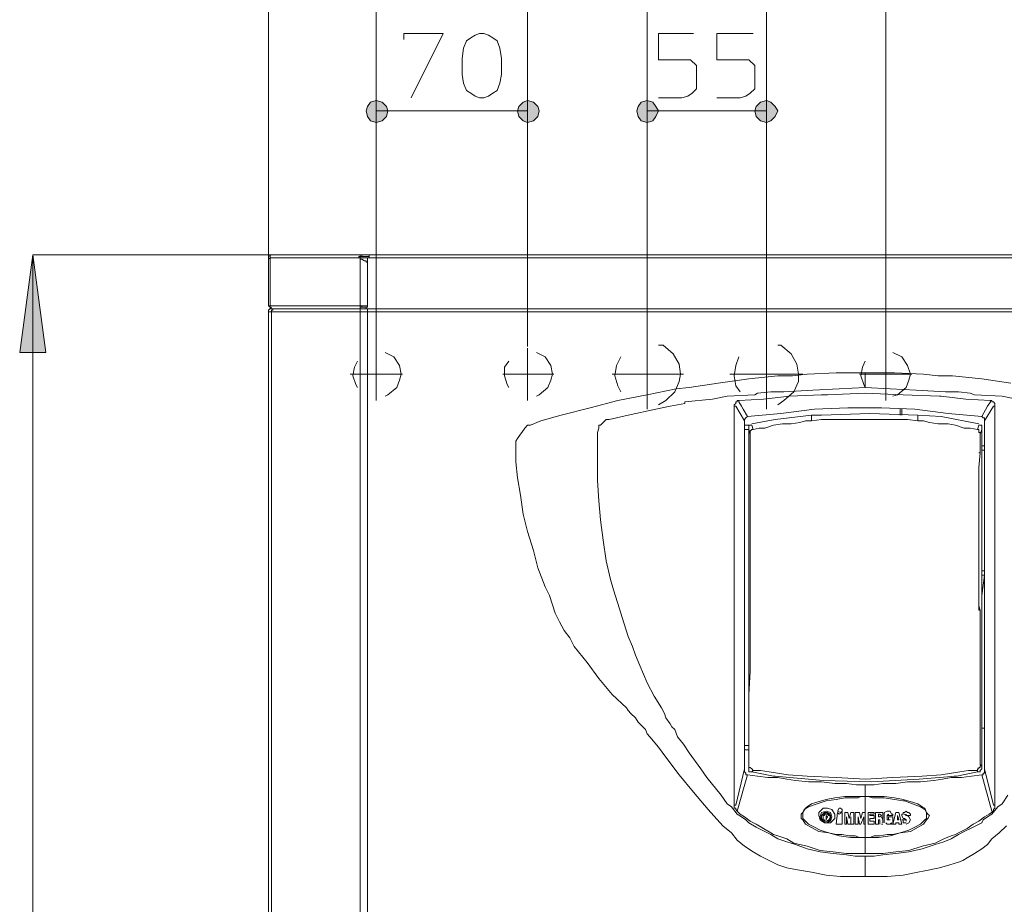
# Model space of a CAD drawing. Units: millimetres. Extents: x 21 to 181, y 23 to 271.
# Drawn here: x 99 to 124, y 236 to 258 of the extents above; entities that cross this region are included whole.
import ezdxf

# ---------------------------------------------------------------- set-up
doc = ezdxf.new("R2010")
doc.units = ezdxf.units.MM
doc.header["$MEASUREMENT"] = 0
doc.layers.add('Livello 1', color=7, linetype='Continuous')

msp = doc.modelspace()

# ---------------------------------------------------------------- hatches: boundary and pattern name
at = {"layer": 'Livello 1', "true_color": 0xffffff}
for points in [[(108.194, 256.141), (108.157, 256.253), (108.046, 256.365), (107.897, 256.402), (107.748, 256.365), (107.674, 256.253), (107.636, 256.141), (107.674, 255.993), (107.748, 255.881), (107.897, 255.844), (108.046, 255.881), (108.157, 255.993)], [(112.062, 256.141), (112.025, 256.253), (111.914, 256.365), (111.765, 256.402), (111.653, 256.365), (111.542, 256.253), (111.505, 256.141), (111.542, 255.993), (111.653, 255.881), (111.765, 255.844), (111.914, 255.881), (112.025, 255.993)], [(115.112, 256.141), (115.038, 256.253), (114.964, 256.365), (114.815, 256.402), (114.666, 256.365), (114.592, 256.253), (114.554, 256.141), (114.592, 255.993), (114.666, 255.881), (114.815, 255.844), (114.964, 255.881), (115.038, 255.993)], [(118.162, 256.141), (118.088, 256.253), (117.976, 256.365), (117.865, 256.402), (117.716, 256.365), (117.604, 256.253), (117.567, 256.141), (117.604, 255.993), (117.716, 255.881), (117.865, 255.844), (117.976, 255.881), (118.088, 255.993)], [(99.119, 252.46), (99.454, 249.967), (98.785, 249.967)]]:
    msp.add_hatch(color=7, dxfattribs=at).paths.add_polyline_path(points)

# ---------------------------------------------------------------- linework, layer by layer
at = {"layer": 'Livello 1', "color": 7, "lineweight": 15, "true_color": 0xffffff}
for points in [[(107.897, 263.431), (107.897, 250.079)], [(120.914, 263.58), (120.914, 250.079)], [(105.145, 252.348), (105.145, 260.01)], [(107.897, 260.01), (107.897, 250.116)], [(111.765, 250.116), (111.765, 260.01)], [(114.815, 260.01), (114.815, 250.34)], [(117.865, 250.34), (117.865, 260.01)], [(120.914, 250.079), (120.914, 260.084)], [(120.914, 260.01), (120.914, 250.116)], [(108.604, 257.964), (108.604, 258.113), (109.608, 258.113), (108.79, 256.476)], [(111.095, 257.071), (111.058, 256.848), (110.984, 256.662), (110.872, 256.588), (110.761, 256.514), (110.649, 256.476), (110.538, 256.476), (110.426, 256.514), (110.314, 256.588), (110.203, 256.662), (110.128, 256.848), (110.091, 257.071), (110.091, 257.481), (110.128, 257.741), (110.203, 257.927), (110.314, 258.001), (110.426, 258.076), (110.538, 258.113), (110.649, 258.113), (110.761, 258.076), (110.872, 258.001), (110.984, 257.927), (111.058, 257.741), (111.095, 257.481), (111.095, 257.071)], [(116.005, 258.113), (115.112, 258.113), (115.112, 257.443), (115.93, 257.443), (116.079, 257.295), (116.079, 256.7), (115.967, 256.588), (115.856, 256.514), (115.707, 256.476), (115.112, 256.476)], [(117.529, 258.113), (116.6, 258.113), (116.6, 257.443), (117.418, 257.443), (117.567, 257.295), (117.567, 256.7), (117.455, 256.588), (117.344, 256.514), (117.195, 256.476), (116.6, 256.476)], [(114.815, 250.34), (114.815, 257.852)], [(108.194, 256.141), (108.157, 256.253), (108.046, 256.365), (107.897, 256.402), (107.748, 256.365), (107.674, 256.253), (107.636, 256.141), (107.674, 255.993), (107.748, 255.881), (107.897, 255.844), (108.046, 255.881), (108.157, 255.993), (108.194, 256.141)], [(112.062, 256.141), (112.025, 256.253), (111.914, 256.365), (111.765, 256.402), (111.653, 256.365), (111.542, 256.253), (111.505, 256.141), (111.542, 255.993), (111.653, 255.881), (111.765, 255.844), (111.914, 255.881), (112.025, 255.993), (112.062, 256.141)], [(115.112, 256.141), (115.038, 256.253), (114.964, 256.365), (114.815, 256.402), (114.666, 256.365), (114.592, 256.253), (114.554, 256.141), (114.592, 255.993), (114.666, 255.881), (114.815, 255.844), (114.964, 255.881), (115.038, 255.993), (115.112, 256.141)], [(118.162, 256.141), (118.088, 256.253), (117.976, 256.365), (117.865, 256.402), (117.716, 256.365), (117.604, 256.253), (117.567, 256.141), (117.604, 255.993), (117.716, 255.881), (117.865, 255.844), (117.976, 255.881), (118.088, 255.993), (118.162, 256.141)], [(107.897, 256.141), (111.765, 256.141)], [(107.897, 250.116), (107.897, 256.141)], [(111.765, 256.141), (111.765, 250.116)], [(114.815, 256.141), (117.865, 256.141)], [(114.815, 250.34), (114.815, 256.141)], [(117.865, 256.141), (117.865, 250.34)], [(99.119, 252.46), (99.454, 249.967), (98.785, 249.967), (99.119, 252.46)], [(99.119, 252.46), (99.119, 205.448)], [(105.182, 252.46), (99.119, 252.46)], [(105.219, 252.46), (105.145, 252.422), (105.145, 252.385)], [(105.145, 252.348), (105.145, 252.385)], [(105.145, 252.348), (105.145, 252.348), (105.182, 252.385)], [(105.182, 252.385), (105.182, 252.46)], [(105.219, 252.46), (105.182, 252.46)], [(105.182, 252.385), (107.45, 252.385)], [(105.182, 252.385), (105.182, 251.158)], [(105.182, 252.385), (105.182, 252.385)], [(105.182, 252.385), (105.182, 252.385)], [(107.525, 252.46), (105.219, 252.46)], [(105.219, 252.46), (105.219, 252.46)], [(105.219, 252.46), (105.219, 252.46)], [(105.219, 252.46), (105.219, 252.46)], [(107.488, 252.46), (107.488, 252.422), (107.45, 252.422), (107.45, 252.385)], [(107.488, 252.385), (107.45, 252.385)], [(107.45, 252.385), (107.488, 252.385)], [(107.525, 252.46), (107.488, 252.46)], [(107.488, 252.46), (107.488, 252.385)], [(107.525, 252.422), (107.488, 252.422), (107.488, 252.385)], [(107.488, 252.385), (107.488, 252.385)], [(107.488, 252.385), (107.488, 252.385)], [(107.488, 252.385), (107.674, 252.385)], [(107.488, 252.385), (107.488, 252.385)], [(107.488, 252.385), (107.488, 252.385)], [(107.488, 252.385), (107.488, 252.385)], [(107.488, 252.385), (107.488, 252.385)], [(107.525, 252.348), (107.488, 252.348), (107.488, 252.385)], [(107.488, 252.385), (107.488, 252.348), (107.525, 252.348)], [(107.488, 252.385), (107.488, 252.385)], [(107.488, 252.385), (107.488, 252.385)], [(107.488, 252.385), (107.488, 251.939), (107.488, 252.125), (107.488, 251.158)], [(107.525, 252.422), (107.525, 252.46)], [(107.525, 252.46), (107.711, 252.46)], [(107.525, 252.46), (107.525, 252.46)], [(107.525, 252.422), (107.711, 252.422)], [(107.525, 252.422), (107.525, 252.422)], [(107.674, 252.385), (107.711, 252.385)], [(107.674, 252.385), (107.674, 252.274)], [(133.002, 252.46), (107.711, 252.46)], [(107.711, 252.422), (107.711, 252.46)], [(107.711, 252.422), (107.711, 252.385)], [(107.711, 252.385), (133.002, 252.385)], [(105.145, 252.348), (105.145, 251.158)], [(107.525, 252.348), (107.599, 252.311), (107.636, 252.311), (107.636, 252.274), (107.674, 252.274)], [(107.674, 252.274), (107.674, 251.864), (107.674, 252.05), (107.674, 251.158)], [(105.145, 251.158), (105.182, 251.158)], [(105.145, 251.158), (105.145, 251.158)], [(105.145, 251.158), (105.182, 251.121), (105.219, 251.083)], [(105.219, 251.121), (105.145, 251.046), (105.145, 251.009)], [(105.182, 251.158), (105.182, 251.158)], [(105.182, 251.158), (105.182, 251.158)], [(105.182, 251.158), (107.116, 251.158)], [(105.219, 251.083), (105.182, 251.083), (105.182, 251.158)], [(107.116, 251.158), (107.488, 251.158)], [(107.525, 251.158), (107.488, 251.158)], [(107.488, 251.158), (107.488, 251.121)], [(107.525, 251.121), (107.488, 251.121)], [(107.488, 251.121), (107.488, 251.083), (107.525, 251.083)], [(107.674, 251.158), (107.636, 251.158), (107.525, 251.158)], [(107.525, 251.121), (107.525, 251.158)], [(107.525, 251.083), (107.636, 251.083), (107.636, 251.121)], [(107.525, 251.121), (107.636, 251.121)], [(107.636, 251.121), (107.674, 251.121), (107.674, 251.158)], [(105.145, 250.897), (105.145, 251.009)], [(105.145, 251.009), (105.219, 251.009)], [(105.145, 250.897), (105.145, 206.229)], [(105.293, 251.083), (105.219, 251.083)], [(105.219, 251.083), (105.219, 251.083)], [(105.293, 251.083), (105.219, 251.083)], [(105.219, 251.083), (105.219, 251.083)], [(105.219, 251.009), (105.219, 251.046), (105.256, 251.046), (105.256, 251.083), (105.293, 251.083)], [(107.488, 251.009), (105.219, 251.009)], [(105.219, 206.229), (105.219, 251.009)], [(105.293, 251.083), (105.368, 251.083)], [(105.293, 251.083), (105.293, 251.083)], [(105.368, 251.083), (105.293, 251.083)], [(105.293, 251.083), (105.293, 251.083)], [(105.368, 251.083), (105.405, 251.083)], [(105.368, 251.083), (105.405, 251.083)], [(105.405, 251.083), (105.479, 251.083)], [(105.405, 251.083), (105.479, 251.083)], [(105.591, 251.083), (105.479, 251.083)], [(105.591, 251.083), (105.479, 251.083)], [(105.814, 251.083), (105.591, 251.083)], [(105.814, 251.083), (105.591, 251.083)], [(105.814, 251.083), (106.298, 251.083)], [(105.814, 251.083), (106.298, 251.083)], [(106.298, 251.083), (106.335, 251.083)], [(106.298, 251.083), (106.335, 251.083)], [(107.153, 251.083), (106.335, 251.083)], [(107.153, 251.083), (106.335, 251.083)], [(107.488, 251.083), (107.153, 251.083)], [(107.488, 251.083), (107.153, 251.083)], [(107.525, 251.083), (107.45, 251.083)], [(107.45, 251.083), (107.488, 251.083)], [(107.525, 251.083), (107.488, 251.083)], [(107.488, 251.009), (107.488, 251.083), (107.525, 251.083)], [(107.674, 251.009), (107.488, 251.009)], [(107.488, 251.009), (107.488, 206.229)], [(107.636, 251.083), (107.525, 251.083)], [(107.525, 251.083), (107.525, 251.083)], [(107.599, 251.083), (107.525, 251.083)], [(107.636, 251.083), (107.599, 251.083)], [(107.674, 251.083), (107.636, 251.083)], [(107.636, 251.083), (107.674, 251.083)], [(107.636, 251.083), (107.636, 251.083)], [(107.674, 251.083), (107.711, 251.083)], [(107.674, 251.083), (107.711, 251.083)], [(107.674, 251.009), (107.674, 251.083)], [(107.674, 251.009), (133.039, 251.009)], [(107.674, 206.229), (107.674, 251.009)], [(107.823, 251.083), (107.711, 251.083)], [(107.711, 251.083), (107.711, 251.083)], [(107.711, 251.083), (107.711, 251.083)], [(107.711, 251.083), (107.711, 251.083)], [(107.711, 251.083), (107.711, 251.083)], [(107.823, 251.083), (107.711, 251.083)], [(107.711, 251.083), (107.711, 251.083)], [(107.711, 251.083), (107.711, 251.083)], [(107.711, 251.083), (107.711, 251.083)], [(107.711, 251.083), (107.711, 251.083)], [(108.009, 251.083), (107.823, 251.083)], [(108.009, 251.083), (107.823, 251.083)], [(108.231, 251.083), (108.009, 251.083)], [(108.231, 251.083), (108.009, 251.083)], [(133.857, 251.083), (108.231, 251.083)], [(133.857, 251.083), (108.231, 251.083)], [(105.145, 206.229), (105.145, 250.154)], [(114.815, 248.517), (114.815, 250.34)], [(115.224, 250.154), (115.112, 250.154)], [(115.484, 249.93), (115.224, 250.154)], [(117.865, 248.517), (117.865, 250.34)], [(118.236, 250.154), (118.162, 250.154)], [(118.497, 249.93), (118.236, 250.154)], [(107.897, 248.74), (107.897, 250.079)], [(108.343, 249.856), (108.12, 249.967)], [(108.492, 249.633), (108.343, 249.856)], [(111.765, 248.74), (111.765, 250.079)], [(112.211, 249.856), (111.988, 249.967)], [(112.36, 249.633), (112.211, 249.856)], [(114.145, 249.856), (114.034, 249.633)], [(115.633, 249.67), (115.484, 249.93)], [(117.158, 249.856), (117.084, 249.633)], [(118.646, 249.67), (118.497, 249.93)], [(120.914, 248.74), (120.914, 250.079)], [(121.324, 249.856), (121.1, 249.967)], [(121.472, 249.633), (121.324, 249.856)], [(107.339, 249.596), (107.302, 249.373)], [(107.413, 249.745), (107.339, 249.596)], [(108.529, 249.41), (108.492, 249.633)], [(111.281, 249.745), (111.17, 249.596)], [(111.17, 249.596), (111.17, 249.373)], [(112.397, 249.41), (112.36, 249.633)], [(114.034, 249.633), (113.996, 249.373)], [(115.67, 249.41), (115.633, 249.67)], [(117.084, 249.633), (117.046, 249.373)], [(118.683, 249.41), (118.646, 249.67)], [(120.319, 249.596), (120.282, 249.373)], [(120.394, 249.745), (120.319, 249.596)], [(121.546, 249.41), (121.472, 249.633)], [(107.228, 249.41), (108.566, 249.41)], [(107.302, 249.373), (107.376, 249.149)], [(108.492, 249.261), (108.529, 249.41)], [(111.133, 249.41), (112.434, 249.41)], [(111.17, 249.373), (111.244, 249.149)], [(112.36, 249.261), (112.397, 249.41)], [(113.922, 249.41), (115.745, 249.41)], [(113.996, 249.373), (114.071, 249.112)], [(115.633, 249.224), (115.67, 249.41)], [(116.935, 249.41), (118.794, 249.41)], [(117.046, 249.373), (117.084, 249.112)], [(118.162, 249.373), (117.418, 249.298)], [(118.534, 249.373), (118.162, 249.373)], [(118.906, 249.41), (118.534, 249.373)], [(118.683, 249.224), (118.683, 249.41)], [(119.65, 249.447), (118.906, 249.41)], [(119.65, 249.447), (120.022, 249.447)], [(120.394, 249.447), (120.022, 249.447)], [(120.245, 249.41), (121.584, 249.41)], [(120.282, 249.373), (120.356, 249.149)], [(120.766, 249.447), (120.394, 249.447)], [(120.394, 249.447), (120.394, 249.075)], [(120.766, 249.447), (121.138, 249.447)], [(121.138, 249.447), (121.881, 249.41)], [(121.509, 249.261), (121.546, 249.41)], [(121.881, 249.41), (122.253, 249.373)], [(122.253, 249.373), (122.625, 249.373)], [(122.625, 249.373), (123.369, 249.298)], [(107.376, 249.149), (107.413, 249.075)], [(108.418, 249.075), (108.492, 249.261)], [(111.244, 249.149), (111.281, 249.075)], [(112.285, 249.075), (112.36, 249.261)], [(114.071, 249.112), (114.145, 248.964)], [(115.522, 248.964), (115.633, 249.224)], [(116.637, 249.187), (115.893, 249.075)], [(117.418, 249.298), (116.637, 249.187)], [(117.084, 249.112), (117.195, 248.964)], [(118.571, 248.964), (118.683, 249.224)], [(120.356, 249.149), (120.394, 249.075)], [(121.435, 249.075), (121.509, 249.261)], [(123.369, 249.298), (124.113, 249.187)], [(108.12, 248.852), (108.194, 248.889)], [(108.194, 248.889), (108.418, 249.075)], [(111.988, 248.852), (112.062, 248.889)], [(112.062, 248.889), (112.285, 249.075)], [(114.815, 248.889), (114.071, 248.74)], [(115.558, 249.038), (114.815, 248.889)], [(115.298, 248.74), (115.522, 248.964)], [(115.893, 249.075), (115.558, 249.038)], [(116.488, 248.778), (116.86, 248.852)], [(116.86, 248.852), (117.567, 248.889)], [(117.567, 248.889), (117.641, 248.926)], [(117.641, 248.926), (117.976, 248.964)], [(118.459, 248.852), (117.79, 248.778)], [(117.976, 248.964), (118.311, 248.964)], [(118.311, 248.964), (119.055, 249.001)], [(118.311, 248.74), (118.571, 248.964)], [(119.278, 248.889), (118.459, 248.852)], [(119.055, 249.001), (119.724, 249.038)], [(119.427, 248.889), (119.278, 248.889)], [(120.394, 248.926), (119.427, 248.889)], [(119.724, 249.038), (120.394, 249.075)], [(120.394, 249.075), (120.394, 249.075)], [(121.026, 249.038), (120.394, 249.075)], [(121.36, 248.889), (120.394, 248.926)], [(121.696, 249.001), (121.026, 249.038)], [(121.1, 248.852), (121.212, 248.889)], [(121.212, 248.889), (121.435, 249.075)], [(122.29, 248.852), (121.36, 248.889)], [(122.439, 248.964), (121.696, 249.001)], [(122.328, 248.852), (122.29, 248.852)], [(122.96, 248.778), (122.328, 248.852)], [(122.774, 248.964), (122.439, 248.964)], [(122.439, 248.964), (122.439, 248.964)], [(123.071, 248.926), (122.774, 248.964)], [(123.183, 248.889), (123.071, 248.926)], [(123.89, 248.852), (123.183, 248.889)], [(124.262, 248.778), (123.89, 248.852)], [(114.071, 248.74), (113.364, 248.554)], [(115.038, 248.517), (115.41, 248.592)], [(115.112, 248.629), (115.298, 248.74)], [(115.41, 248.592), (115.782, 248.666)], [(115.782, 248.703), (116.488, 248.778)], [(115.782, 248.666), (115.782, 248.703)], [(117.046, 248.629), (117.084, 248.666)], [(117.046, 248.592), (117.046, 248.629)], [(117.046, 248.629), (117.046, 248.629)], [(117.046, 248.592), (117.046, 247.922)], [(117.046, 248.592), (117.046, 248.592)], [(117.084, 248.592), (117.046, 248.592)], [(117.084, 248.666), (117.084, 248.703)], [(117.084, 248.703), (117.084, 248.703)], [(117.084, 248.703), (117.121, 248.703)], [(117.307, 248.219), (117.084, 248.592)], [(117.121, 248.703), (117.121, 248.74)], [(117.121, 248.74), (117.158, 248.74)], [(117.79, 248.778), (117.158, 248.74)], [(117.158, 248.74), (117.158, 248.74)], [(117.158, 248.703), (117.158, 248.74)], [(117.158, 248.74), (117.158, 248.74)], [(117.158, 248.74), (117.158, 248.74)], [(117.232, 248.592), (117.158, 248.703)], [(117.158, 248.703), (117.158, 248.703)], [(117.158, 248.703), (117.158, 248.703)], [(117.158, 248.703), (117.158, 248.703)], [(117.269, 248.517), (117.232, 248.592)], [(118.162, 248.629), (118.311, 248.74)], [(122.96, 248.778), (123.592, 248.74)], [(123.518, 248.592), (123.369, 248.331)], [(123.443, 248.219), (123.666, 248.592)], [(123.518, 248.592), (123.592, 248.703)], [(123.629, 248.74), (123.592, 248.74)], [(123.592, 248.74), (123.592, 248.74)], [(123.592, 248.74), (123.592, 248.74)], [(123.592, 248.74), (123.592, 248.74)], [(123.592, 248.74), (123.592, 248.74)], [(123.592, 248.74), (123.592, 248.703)], [(123.592, 248.703), (123.592, 248.703)], [(123.592, 248.703), (123.592, 248.703)], [(123.629, 248.74), (123.629, 248.703)], [(123.629, 248.703), (123.666, 248.703)], [(123.666, 248.703), (123.666, 248.703)], [(123.666, 248.703), (123.703, 248.666)], [(123.666, 248.592), (123.703, 248.592)], [(123.703, 248.666), (123.703, 248.629)], [(123.703, 248.629), (123.703, 248.629)], [(123.703, 248.629), (123.703, 248.592)], [(123.703, 248.592), (123.703, 247.922)], [(123.703, 248.592), (123.703, 248.592)], [(112.621, 248.368), (112.1, 248.219)], [(113.364, 248.554), (112.621, 248.368)], [(113.848, 248.257), (114.331, 248.368)], [(114.331, 248.368), (115.038, 248.517)], [(115.038, 248.517), (115.038, 248.517)], [(117.269, 248.517), (117.381, 248.331)], [(118.236, 248.406), (117.381, 248.331)], [(119.017, 248.368), (118.088, 248.257), (117.493, 248.145)], [(119.091, 248.517), (118.236, 248.406)], [(121.732, 248.368), (120.505, 248.406), (119.278, 248.368), (119.017, 248.368)], [(119.017, 248.219), (119.017, 248.368)], [(119.947, 248.554), (119.091, 248.517)], [(120.803, 248.554), (119.947, 248.554)], [(121.658, 248.517), (120.803, 248.554)], [(121.286, 248.517), (121.286, 248.368)], [(121.324, 248.368), (121.324, 248.517)], [(122.513, 248.406), (121.658, 248.517)], [(121.732, 248.219), (121.732, 248.368)], [(123.294, 248.145), (122.328, 248.331), (121.732, 248.368)], [(122.513, 248.406), (123.369, 248.331)], [(111.765, 248.108), (111.691, 248.034)], [(111.84, 248.108), (111.765, 248.108)], [(112.1, 248.219), (111.84, 248.108)], [(113.587, 248.034), (113.587, 248.108)], [(113.587, 248.108), (113.624, 248.108)], [(113.624, 248.108), (113.699, 248.182)], [(113.699, 248.182), (113.773, 248.257)], [(113.773, 248.257), (113.848, 248.257)], [(117.307, 248.257), (117.344, 248.294)], [(117.307, 248.219), (117.307, 248.257)], [(117.307, 248.257), (117.307, 248.257)], [(117.307, 248.257), (117.307, 248.257)], [(117.307, 248.219), (117.307, 248.219)], [(117.307, 248.219), (117.307, 248.219)], [(117.307, 239.331), (117.307, 248.219)], [(117.307, 248.108), (117.455, 248.108)], [(117.344, 248.294), (117.381, 248.331)], [(117.344, 248.294), (117.344, 248.294)], [(117.344, 248.294), (117.344, 248.294)], [(117.344, 248.294), (117.344, 248.294)], [(117.418, 248.071), (117.418, 248.108)], [(117.418, 248.108), (117.418, 248.108)], [(117.418, 248.108), (117.455, 248.108)], [(117.455, 248.108), (117.493, 248.108)], [(117.493, 248.108), (117.529, 247.996)], [(118.051, 248.108), (117.827, 248.034)], [(118.274, 248.145), (118.051, 248.108)], [(118.497, 248.145), (118.274, 248.145)], [(118.72, 248.182), (118.497, 248.145)], [(118.72, 248.182), (118.869, 248.219)], [(119.017, 248.219), (118.869, 248.219)], [(119.017, 248.219), (119.278, 248.257)], [(119.278, 248.257), (119.575, 248.257)], [(119.575, 248.257), (119.984, 248.257)], [(119.984, 248.257), (120.394, 248.257)], [(120.394, 248.257), (120.766, 248.257)], [(120.766, 248.257), (121.212, 248.257)], [(121.212, 248.257), (121.472, 248.257)], [(121.472, 248.257), (121.732, 248.219)], [(121.881, 248.219), (121.732, 248.219)], [(122.03, 248.182), (121.881, 248.219)], [(122.253, 248.145), (122.03, 248.182)], [(122.513, 248.145), (122.253, 248.145)], [(122.7, 248.108), (122.513, 248.145)], [(122.922, 248.034), (122.7, 248.108)], [(123.258, 247.996), (123.294, 248.108)], [(123.294, 248.108), (123.294, 248.108)], [(123.294, 248.108), (123.332, 248.108)], [(123.332, 248.108), (123.369, 248.108)], [(123.406, 248.294), (123.369, 248.331)], [(123.369, 248.108), (123.369, 248.071)], [(123.406, 248.294), (123.406, 248.294)], [(123.406, 248.294), (123.443, 248.294)], [(123.443, 248.294), (123.443, 248.257)], [(123.443, 248.257), (123.443, 248.257)], [(123.443, 248.257), (123.443, 248.257)], [(123.443, 248.257), (123.443, 248.219)], [(123.443, 248.219), (123.443, 248.219)], [(123.443, 248.219), (123.443, 248.219)], [(123.443, 248.219), (123.443, 239.331)], [(111.579, 247.885), (111.505, 247.773)], [(111.616, 247.922), (111.579, 247.885)], [(111.691, 248.034), (111.616, 247.922)], [(113.587, 248.034), (113.55, 247.922)], [(113.55, 247.885), (113.55, 247.922)], [(113.55, 247.699), (113.55, 247.885)], [(117.046, 247.922), (117.046, 247.178)], [(117.307, 247.996), (117.418, 247.996)], [(117.418, 248.034), (117.418, 248.071)], [(117.418, 247.996), (117.418, 248.034)], [(117.418, 247.996), (117.455, 247.885)], [(117.418, 239.368), (117.418, 247.996)], [(117.493, 247.996), (117.455, 247.959)], [(117.455, 247.959), (117.455, 247.959)], [(117.455, 247.959), (117.455, 247.922)], [(117.455, 247.922), (117.455, 247.922)], [(117.455, 247.922), (117.455, 247.885)], [(117.455, 247.513), (117.455, 247.885)], [(117.493, 247.996), (117.529, 247.996)], [(117.679, 248.034), (117.529, 247.996)], [(117.827, 248.034), (117.679, 248.034)], [(123.071, 248.034), (122.922, 248.034)], [(123.258, 247.996), (123.071, 248.034)], [(123.294, 247.996), (123.258, 247.996)], [(123.294, 247.959), (123.294, 247.996)], [(123.294, 247.922), (123.294, 247.959)], [(123.294, 247.959), (123.294, 247.959)], [(123.332, 247.922), (123.294, 247.922)], [(123.369, 247.996), (123.332, 247.885)], [(123.332, 247.922), (123.332, 247.885)], [(123.332, 247.885), (123.332, 247.513)], [(123.369, 248.071), (123.369, 248.034)], [(123.369, 248.034), (123.369, 247.996)], [(123.369, 247.996), (123.369, 239.368)], [(123.703, 247.922), (123.703, 247.178)], [(111.505, 247.773), (111.467, 247.699)], [(111.467, 247.699), (111.467, 247.55)], [(113.55, 247.662), (113.55, 247.699)], [(113.55, 247.55), (113.55, 247.662)], [(123.443, 247.587), (123.369, 247.587)], [(111.467, 247.55), (111.467, 247.439)], [(111.467, 247.439), (111.467, 247.364)], [(111.467, 247.364), (111.467, 247.178)], [(113.55, 247.401), (113.55, 247.55)], [(113.55, 247.253), (113.55, 247.401)], [(117.455, 247.513), (117.455, 247.476)], [(117.455, 247.476), (117.455, 247.401)], [(117.455, 247.401), (117.455, 247.401)], [(117.455, 247.401), (117.455, 247.401)], [(117.455, 247.401), (117.455, 247.401)], [(117.455, 246.695), (117.455, 247.401)], [(123.332, 247.401), (123.294, 247.401)], [(123.332, 247.401), (123.294, 247.029), (123.294, 246.695)], [(123.332, 247.476), (123.332, 247.513)], [(123.332, 247.401), (123.332, 247.476)], [(123.332, 247.401), (123.332, 247.401)], [(123.332, 247.401), (123.332, 247.401)], [(123.369, 247.476), (123.443, 247.476)], [(111.505, 246.769), (111.467, 247.178)], [(113.55, 247.253), (113.55, 247.178)], [(113.55, 246.695), (113.55, 247.178)], [(117.046, 240.893), (117.046, 247.178)], [(123.703, 240.893), (123.703, 247.178)], [(111.505, 246.769), (111.579, 246.323)], [(113.587, 246.174), (113.55, 246.695)], [(117.455, 246.695), (117.455, 243.496)], [(123.294, 246.695), (123.294, 243.496)], [(111.579, 246.323), (111.653, 245.839)], [(113.624, 245.691), (113.587, 246.174)], [(111.653, 245.839), (111.765, 245.393)], [(113.699, 245.17), (113.624, 245.691)], [(111.765, 245.393), (111.914, 244.909)], [(113.773, 244.649), (113.699, 245.17)], [(111.914, 244.909), (112.025, 244.463)], [(113.885, 244.166), (113.773, 244.649)], [(112.025, 244.463), (112.211, 243.98)], [(123.369, 244.389), (123.443, 244.389)], [(113.959, 243.905), (113.885, 244.166)], [(123.369, 243.757), (123.443, 244.277)], [(123.443, 244.277), (123.369, 244.277)], [(112.211, 243.98), (112.323, 243.757)], [(114.108, 243.422), (113.959, 243.905)], [(112.323, 243.757), (112.472, 243.31)], [(112.472, 243.31), (112.583, 243.087)], [(114.183, 243.199), (114.108, 243.422)], [(117.455, 243.385), (117.455, 243.496)], [(117.455, 243.496), (117.455, 243.496)], [(117.455, 243.385), (117.455, 243.236)], [(117.455, 243.385), (117.455, 243.385)], [(117.455, 243.385), (117.455, 243.385)], [(117.455, 243.385), (117.455, 243.385)], [(117.455, 243.385), (117.455, 243.385)], [(117.455, 243.385), (117.455, 243.385)], [(117.455, 243.385), (117.455, 243.385)], [(117.455, 243.385), (117.455, 243.385)], [(117.455, 243.385), (117.455, 243.385)], [(117.455, 243.385), (117.455, 243.385)], [(117.455, 243.385), (117.455, 243.385)], [(117.455, 243.385), (117.455, 243.385)], [(117.455, 243.385), (117.455, 243.385)], [(117.455, 243.385), (117.455, 243.385)], [(123.294, 243.385), (123.294, 243.496)], [(123.294, 243.496), (123.332, 243.385)], [(123.294, 243.496), (123.294, 243.496)], [(123.294, 243.496), (123.294, 243.496)], [(123.294, 243.385), (123.294, 243.385)], [(123.294, 243.385), (123.332, 243.385)], [(123.294, 243.385), (123.294, 243.385)], [(123.332, 243.385), (123.332, 243.236)], [(123.332, 243.385), (123.332, 243.385)], [(123.332, 243.385), (123.332, 243.385)], [(123.332, 243.385), (123.332, 243.385)], [(123.332, 243.385), (123.332, 243.385)], [(123.332, 243.385), (123.332, 243.385)], [(123.332, 243.385), (123.332, 243.385)], [(123.332, 243.385), (123.332, 243.385)], [(123.332, 243.385), (123.332, 243.385)], [(123.332, 243.385), (123.332, 243.385)], [(123.332, 243.385), (123.332, 243.385)], [(123.332, 243.385), (123.332, 243.385)], [(112.583, 243.087), (112.695, 242.864)], [(114.331, 242.715), (114.183, 243.199)], [(117.455, 243.236), (117.455, 243.05)], [(123.332, 243.236), (123.332, 243.05)], [(112.695, 242.864), (112.843, 242.678)], [(117.455, 242.752), (117.455, 243.05)], [(117.455, 243.05), (117.455, 243.05)], [(123.332, 242.752), (123.332, 243.05)], [(123.332, 243.05), (123.332, 243.05)], [(112.843, 242.678), (112.955, 242.455)], [(114.443, 242.455), (114.331, 242.715)], [(117.455, 242.752), (117.455, 242.529)], [(123.332, 242.752), (123.332, 242.529)], [(112.955, 242.455), (113.29, 242.046)], [(114.517, 242.232), (114.443, 242.455)], [(117.418, 241.227), (117.455, 241.822), (117.455, 242.418)], [(117.455, 242.529), (117.455, 242.418)], [(123.332, 242.418), (123.332, 242.529)], [(123.332, 242.418), (123.332, 241.227)], [(113.29, 242.046), (113.587, 241.636)], [(114.629, 241.971), (114.517, 242.232)], [(114.815, 241.525), (114.629, 241.971)], [(113.587, 241.636), (113.922, 241.227)], [(115, 241.19), (114.815, 241.525)], [(113.922, 241.227), (114.294, 240.893)], [(115, 241.19), (115.186, 240.893)], [(117.418, 241.116), (117.418, 241.227)], [(117.418, 239.554), (117.418, 241.116)], [(123.332, 241.227), (123.332, 241.116)], [(123.332, 241.116), (123.332, 239.554)], [(114.331, 240.818), (114.294, 240.893)], [(114.331, 240.818), (114.406, 240.744)], [(115.261, 240.744), (115.186, 240.893)], [(117.046, 240.149), (117.046, 240.893)], [(123.703, 240.893), (123.703, 240.149)], [(114.406, 240.744), (114.517, 240.632)], [(114.517, 240.632), (114.592, 240.521)], [(115.298, 240.632), (115.261, 240.744)], [(115.41, 240.483), (115.298, 240.632)], [(114.592, 240.521), (114.666, 240.446)], [(114.666, 240.446), (114.777, 240.335)], [(114.777, 240.335), (114.815, 240.223)], [(115.447, 240.409), (115.41, 240.483)], [(115.522, 240.335), (115.447, 240.409)], [(115.522, 240.335), (115.596, 240.149)], [(123.406, 240.372), (123.369, 240.372)], [(123.443, 240.372), (123.406, 240.372)], [(123.443, 240.372), (123.443, 240.372)], [(114.815, 240.223), (114.889, 240.149)], [(115.112, 239.889), (114.889, 240.149)], [(115.745, 239.963), (115.596, 240.149)], [(117.046, 238.401), (117.046, 240.149)], [(123.703, 238.401), (123.703, 240.149)], [(115.112, 239.889), (115.298, 239.628)], [(115.893, 239.74), (115.745, 239.963)], [(117.418, 239.926), (117.307, 239.926)], [(117.418, 239.814), (117.307, 239.814)], [(115.298, 239.628), (115.633, 239.182)], [(116.191, 239.331), (115.893, 239.74)], [(117.418, 239.517), (117.418, 239.554)], [(117.418, 239.554), (117.418, 239.554)], [(123.332, 239.554), (123.332, 239.517)], [(123.332, 239.554), (123.332, 239.554)], [(116.34, 239.107), (116.191, 239.331)], [(117.307, 239.331), (117.084, 238.401)], [(117.307, 239.293), (117.307, 239.331)], [(117.307, 239.293), (117.307, 239.293)], [(117.307, 239.293), (117.307, 239.256)], [(117.418, 239.442), (117.418, 239.517)], [(117.418, 239.405), (117.418, 239.442)], [(117.418, 239.368), (117.418, 239.405)], [(117.418, 239.405), (117.418, 239.368), (117.455, 239.368)], [(117.418, 239.331), (117.418, 239.368)], [(117.418, 239.293), (117.418, 239.331)], [(117.418, 239.256), (117.418, 239.293)], [(117.493, 239.331), (117.455, 239.368)], [(117.455, 239.368), (117.455, 239.368)], [(117.529, 239.293), (117.493, 239.331)], [(117.493, 239.331), (117.493, 239.331)], [(117.529, 239.293), (117.493, 239.256)], [(117.716, 239.293), (117.529, 239.293)], [(117.716, 239.293), (117.939, 239.256)], [(123.034, 239.293), (122.811, 239.256)], [(123.258, 239.293), (123.034, 239.293)], [(123.258, 239.368), (123.258, 239.368)], [(123.258, 239.293), (123.258, 239.331), (123.294, 239.331), (123.294, 239.368)], [(123.258, 239.293), (123.258, 239.256)], [(123.294, 239.368), (123.332, 239.368)], [(123.332, 239.517), (123.332, 239.442)], [(123.369, 239.405), (123.332, 239.442)], [(123.332, 239.368), (123.332, 239.405)], [(123.332, 239.405), (123.369, 239.405)], [(123.369, 239.331), (123.332, 239.293)], [(123.332, 239.293), (123.332, 239.256)], [(123.369, 239.405), (123.369, 239.368)], [(123.369, 239.368), (123.369, 239.331)], [(123.443, 239.331), (123.666, 238.401)], [(123.443, 239.293), (123.443, 239.331)], [(123.443, 239.256), (123.443, 239.293)], [(123.443, 239.293), (123.443, 239.293)], [(115.633, 239.182), (116.005, 238.736)], [(116.712, 238.661), (116.34, 239.107)], [(117.121, 238.252), (117.381, 239.182)], [(117.307, 239.256), (117.307, 239.256)], [(117.307, 239.256), (117.307, 239.256)], [(117.307, 239.256), (117.307, 239.256)], [(117.307, 239.256), (117.344, 239.219)], [(117.344, 239.219), (117.344, 239.219)], [(117.344, 239.219), (117.344, 239.182)], [(117.344, 239.182), (117.381, 239.182)], [(117.641, 239.145), (117.381, 239.182)], [(117.455, 239.256), (117.418, 239.256)], [(117.455, 239.256), (117.493, 239.256)], [(117.493, 239.256), (118.051, 239.145)], [(117.902, 239.107), (117.641, 239.145)], [(118.162, 239.107), (117.902, 239.107)], [(118.422, 239.182), (117.939, 239.256)], [(118.088, 239.145), (118.051, 239.145)], [(118.088, 239.145), (119.315, 239.033), (120.543, 238.996), (121.77, 239.07), (122.7, 239.145)], [(118.385, 239.07), (118.162, 239.107)], [(118.385, 239.07), (118.608, 239.033)], [(118.906, 239.145), (118.422, 239.182)], [(118.608, 239.033), (118.943, 238.996)], [(119.65, 239.107), (118.906, 239.145)], [(120.394, 239.07), (119.65, 239.107)], [(121.1, 239.107), (120.394, 239.07)], [(121.844, 239.145), (121.1, 239.107)], [(122.142, 239.033), (121.807, 238.996)], [(121.844, 239.145), (122.328, 239.182)], [(122.365, 239.07), (122.142, 239.033)], [(122.811, 239.256), (122.328, 239.182)], [(122.365, 239.07), (122.588, 239.107)], [(122.848, 239.107), (122.588, 239.107)], [(122.662, 239.145), (122.736, 239.145)], [(123.258, 239.256), (122.736, 239.145)], [(123.108, 239.145), (122.848, 239.107)], [(123.369, 239.182), (123.108, 239.145)], [(123.294, 239.256), (123.258, 239.256)], [(123.332, 239.256), (123.294, 239.256)], [(123.629, 238.252), (123.369, 239.182)], [(123.369, 239.182), (123.406, 239.182)], [(123.406, 239.219), (123.406, 239.182)], [(123.406, 239.219), (123.443, 239.219)], [(123.443, 239.219), (123.443, 239.256)], [(123.443, 239.256), (123.443, 239.256)], [(123.443, 239.256), (123.443, 239.256)], [(123.443, 239.219), (123.443, 239.219)], [(118.943, 238.996), (119.278, 238.996)], [(119.278, 238.996), (119.613, 238.959)], [(119.613, 238.959), (119.91, 238.959)], [(119.91, 238.959), (120.17, 238.921)], [(120.17, 238.921), (120.394, 238.921)], [(120.394, 238.624), (120.394, 238.921)], [(120.617, 238.921), (120.394, 238.921)], [(120.84, 238.959), (120.617, 238.921)], [(121.175, 238.959), (120.84, 238.959)], [(121.472, 238.996), (121.175, 238.959)], [(121.807, 238.996), (121.472, 238.996)], [(116.005, 238.736), (116.377, 238.289)], [(116.86, 238.438), (116.712, 238.661)], [(119.129, 238.475), (119.389, 238.549)], [(119.389, 238.549), (119.613, 238.587)], [(119.389, 238.512), (119.65, 238.549)], [(119.613, 238.587), (119.873, 238.624)], [(119.65, 238.549), (119.873, 238.587)], [(119.873, 238.624), (120.022, 238.624)], [(119.873, 238.587), (120.022, 238.587)], [(120.022, 238.624), (120.208, 238.624)], [(120.022, 238.587), (120.208, 238.587)], [(120.282, 238.624), (120.208, 238.587)], [(120.282, 238.624), (120.208, 238.624)], [(120.282, 238.624), (120.394, 238.624)], [(120.282, 238.624), (120.394, 238.624)], [(120.468, 238.624), (120.394, 238.624)], [(120.468, 238.624), (120.394, 238.624)], [(120.394, 237.582), (120.394, 238.624)], [(120.394, 238.624), (120.394, 238.624)], [(120.468, 238.624), (120.543, 238.624)], [(120.579, 238.587), (120.468, 238.624)], [(120.728, 238.624), (120.543, 238.624)], [(120.579, 238.587), (120.728, 238.587)], [(120.728, 238.624), (120.877, 238.624)], [(120.728, 238.587), (120.877, 238.587)], [(120.877, 238.624), (121.138, 238.587)], [(120.877, 238.587), (121.138, 238.549)], [(121.138, 238.587), (121.36, 238.549)], [(121.138, 238.549), (121.36, 238.512)], [(121.36, 238.549), (121.621, 238.475)], [(123.89, 238.438), (124.038, 238.661)], [(116.377, 238.289), (116.749, 237.88)], [(116.972, 238.363), (116.86, 238.438)], [(117.121, 238.178), (116.972, 238.363)], [(117.084, 238.401), (117.046, 238.401)], [(117.046, 238.326), (117.046, 238.401)], [(117.084, 238.326), (117.046, 238.326)], [(117.084, 238.289), (117.084, 238.326)], [(117.084, 238.289), (117.121, 238.252)], [(118.794, 238.215), (118.869, 238.326)], [(118.794, 238.215), (118.831, 238.289)], [(118.831, 238.289), (118.943, 238.363)], [(118.869, 238.326), (118.906, 238.363)], [(118.906, 238.363), (119.017, 238.438)], [(118.943, 238.363), (119.166, 238.438)], [(119.017, 238.438), (119.129, 238.475)], [(119.166, 238.438), (119.389, 238.512)], [(119.389, 237.954), (119.501, 237.954), (119.613, 238.066), (119.613, 238.178), (119.538, 238.289), (119.427, 238.326), (119.315, 238.326), (119.203, 238.215), (119.203, 238.14), (119.241, 238.029), (119.352, 237.954), (119.389, 237.954)], [(119.798, 238.289), (119.761, 238.326), (119.724, 238.326), (119.687, 238.252), (119.761, 238.215), (119.798, 238.252), (119.798, 238.289)], [(121.36, 238.512), (121.398, 238.512)], [(121.398, 238.512), (121.807, 238.363)], [(121.621, 238.475), (121.732, 238.438)], [(121.732, 238.438), (121.844, 238.363)], [(121.807, 238.363), (121.918, 238.289)], [(121.844, 238.363), (121.918, 238.326)], [(121.918, 238.326), (121.956, 238.215)], [(121.918, 238.289), (121.956, 238.215)], [(123.629, 238.178), (123.778, 238.363)], [(123.666, 238.401), (123.703, 238.401)], [(123.666, 238.289), (123.703, 238.326)], [(123.666, 238.289), (123.666, 238.252)], [(123.703, 238.326), (123.703, 238.401)], [(123.703, 238.326), (123.703, 238.326)], [(123.778, 238.363), (123.89, 238.438)], [(117.195, 238.178), (117.121, 238.252)], [(117.121, 238.252), (117.121, 238.252)], [(117.121, 238.252), (117.121, 238.252)], [(117.232, 238.103), (117.121, 238.178)], [(117.307, 238.103), (117.195, 238.178)], [(117.344, 238.029), (117.232, 238.103)], [(117.455, 237.992), (117.307, 238.103)], [(117.418, 237.954), (117.344, 238.029)], [(118.757, 238.178), (118.794, 238.215)], [(118.757, 238.178), (118.757, 238.14)], [(118.757, 238.066), (118.757, 238.14)], [(118.794, 238.029), (118.757, 238.066)], [(118.794, 238.178), (118.794, 238.215)], [(118.794, 238.14), (118.794, 238.178)], [(118.794, 238.103), (118.794, 238.14)], [(118.794, 238.103), (118.794, 238.066)], [(118.794, 238.066), (118.831, 238.029)], [(118.869, 237.917), (118.794, 238.029)], [(118.831, 238.029), (118.943, 237.917)], [(119.389, 238.252), (119.278, 238.215), (119.241, 238.103), (119.278, 237.992), (119.389, 237.954), (119.501, 237.992), (119.538, 238.103), (119.501, 238.215), (119.389, 238.252)], [(119.538, 238.103), (119.501, 238.178), (119.427, 238.215), (119.352, 238.215), (119.278, 238.14), (119.278, 238.066), (119.352, 237.954), (119.427, 237.954), (119.501, 238.029), (119.538, 238.103)], [(119.501, 238.103), (119.463, 238.178), (119.389, 238.215), (119.278, 238.14), (119.278, 238.066), (119.389, 237.992), (119.463, 238.029), (119.501, 238.103)], [(119.389, 237.992), (119.427, 237.992), (119.463, 238.029), (119.501, 238.029), (119.501, 238.14), (119.463, 238.14), (119.427, 238.178), (119.389, 238.178), (119.352, 238.178), (119.352, 238.14), (119.315, 238.14), (119.315, 238.029), (119.352, 238.029), (119.352, 237.992), (119.389, 237.992)], [(119.389, 238.029), (119.427, 238.103), (119.389, 238.14)], [(119.389, 238.14), (119.389, 238.029)], [(119.65, 237.917), (119.687, 238.215)], [(119.687, 238.215), (119.724, 238.178), (119.798, 238.215)], [(119.798, 237.917), (119.798, 238.215)], [(119.947, 238.215), (119.873, 238.215)], [(119.873, 238.215), (119.873, 237.917)], [(119.91, 238.103), (119.947, 237.917)], [(119.91, 237.917), (119.91, 238.103)], [(119.984, 238.066), (119.947, 238.215)], [(119.984, 238.066), (120.022, 238.215)], [(120.096, 238.215), (120.022, 238.215)], [(120.022, 238.103), (120.022, 237.917)], [(120.022, 238.103), (120.022, 237.917)], [(120.096, 238.215), (120.096, 237.917)], [(120.133, 238.215), (120.245, 238.215)], [(120.133, 237.917), (120.133, 238.215)], [(120.245, 237.917), (120.208, 238.103)], [(120.208, 237.917), (120.208, 238.103)], [(120.245, 238.215), (120.282, 238.066)], [(120.282, 238.066), (120.319, 238.215)], [(120.356, 238.103), (120.282, 237.917)], [(120.394, 238.215), (120.319, 238.215)], [(120.356, 237.917), (120.356, 238.103)], [(120.394, 238.215), (120.394, 237.917)], [(120.617, 238.215), (120.468, 238.215)], [(120.468, 237.917), (120.468, 238.215)], [(120.505, 238.14), (120.505, 238.178)], [(120.505, 238.178), (120.617, 238.178)], [(120.617, 238.14), (120.505, 238.14)], [(120.505, 238.066), (120.617, 238.066)], [(120.505, 238.066), (120.505, 237.992)], [(120.617, 238.178), (120.617, 238.215)], [(120.617, 238.14), (120.617, 238.066)], [(120.766, 238.215), (120.654, 238.215)], [(120.654, 238.215), (120.654, 237.917)], [(120.728, 238.178), (120.766, 238.178)], [(120.728, 238.178), (120.728, 238.103)], [(120.766, 238.103), (120.728, 238.103)], [(120.728, 237.917), (120.728, 238.029)], [(120.728, 238.029), (120.766, 238.029)], [(120.84, 238.178), (120.84, 238.215), (120.766, 238.215)], [(120.803, 238.14), (120.766, 238.178)], [(120.766, 238.14), (120.766, 238.14)], [(120.766, 238.103), (120.803, 238.14)], [(120.766, 238.029), (120.766, 237.917)], [(120.766, 238.029), (120.766, 238.029)], [(120.84, 238.029), (120.803, 238.103)], [(120.84, 238.178), (120.84, 238.14)], [(120.84, 238.066), (120.84, 238.14)], [(120.84, 237.954), (120.84, 238.029)], [(121.063, 238.178), (121.026, 238.252), (120.951, 238.252), (120.877, 238.215)], [(120.877, 238.215), (120.877, 238.178)], [(120.877, 238.178), (120.877, 238.178)], [(120.877, 238.178), (120.877, 237.992)], [(120.877, 238.029), (120.877, 237.954)], [(120.989, 238.14), (120.989, 238.178), (120.951, 238.14), (120.989, 238.14)], [(120.951, 238.14), (120.951, 238.029)], [(120.951, 238.029), (120.989, 238.029), (120.989, 238.066)], [(120.989, 238.14), (121.026, 238.14)], [(121.1, 238.103), (120.989, 238.103)], [(120.989, 238.029), (120.989, 238.103)], [(121.026, 238.029), (120.989, 238.029)], [(121.026, 238.029), (120.989, 238.029)], [(121.1, 238.14), (121.026, 238.14)], [(121.063, 238.178), (121.1, 238.178)], [(121.1, 237.917), (121.175, 238.215)], [(121.1, 238.14), (121.1, 238.178)], [(121.1, 238.103), (121.1, 237.917)], [(121.175, 238.215), (121.249, 238.215)], [(121.212, 238.14), (121.249, 238.029)], [(121.212, 238.029), (121.212, 238.14)], [(121.249, 238.029), (121.212, 238.029)], [(121.249, 238.215), (121.324, 237.917)], [(121.546, 238.14), (121.546, 238.178), (121.509, 238.215), (121.472, 238.215), (121.435, 238.252), (121.398, 238.215), (121.36, 238.215), (121.36, 238.178), (121.324, 238.178), (121.324, 238.14)], [(121.324, 238.14), (121.36, 238.066), (121.398, 238.066)], [(121.398, 238.029), (121.324, 238.029)], [(121.36, 238.029), (121.36, 237.954), (121.435, 237.954)], [(121.398, 238.178), (121.435, 238.14)], [(121.398, 238.066), (121.435, 238.029)], [(121.398, 238.029), (121.435, 238.029)], [(121.435, 238.14), (121.472, 238.14)], [(121.435, 238.14), (121.546, 238.14)], [(121.435, 237.917), (121.509, 237.954), (121.546, 238.029)], [(121.546, 238.029), (121.509, 238.103), (121.472, 238.14)], [(121.546, 238.029), (121.546, 238.029)], [(121.918, 238.029), (121.807, 237.917)], [(121.956, 238.029), (121.881, 237.917)], [(121.956, 238.066), (121.918, 238.029)], [(121.956, 238.215), (121.956, 238.178)], [(121.956, 238.215), (121.993, 238.178)], [(121.956, 238.178), (121.956, 238.14)], [(121.956, 238.103), (121.956, 238.14)], [(121.956, 238.103), (121.956, 238.066)], [(121.993, 238.066), (121.956, 238.029)], [(121.993, 238.178), (122.03, 238.14)], [(122.03, 238.14), (121.993, 238.066)], [(123.294, 237.992), (123.443, 238.103)], [(123.369, 237.954), (123.406, 238.029)], [(123.406, 238.029), (123.518, 238.103)], [(123.443, 238.103), (123.555, 238.178)], [(123.518, 238.103), (123.629, 238.178)], [(123.555, 238.178), (123.666, 238.252)], [(123.629, 238.252), (123.666, 238.252)], [(123.629, 238.252), (123.629, 238.252)], [(116.749, 237.88), (116.972, 237.694)], [(117.604, 237.843), (117.418, 237.954)], [(117.604, 237.917), (117.455, 237.992)], [(117.79, 237.806), (117.604, 237.917)], [(117.827, 237.731), (117.604, 237.843)], [(117.976, 237.694), (117.79, 237.806)], [(118.943, 237.88), (118.869, 237.917)], [(118.943, 237.917), (119.091, 237.843)], [(119.203, 237.731), (118.943, 237.88)], [(119.091, 237.843), (119.241, 237.768)], [(119.241, 237.768), (119.352, 237.731)], [(119.389, 237.992), (119.389, 237.992)], [(119.389, 237.992), (119.389, 237.992)], [(119.798, 237.917), (119.65, 237.917)], [(119.91, 237.917), (119.873, 237.917)], [(120.022, 237.917), (119.947, 237.917)], [(120.022, 237.917), (120.096, 237.917)], [(120.208, 237.917), (120.133, 237.917)], [(120.245, 237.917), (120.282, 237.917)], [(120.356, 237.917), (120.394, 237.917)], [(120.468, 237.917), (120.617, 237.917)], [(120.617, 237.992), (120.505, 237.992)], [(120.617, 237.917), (120.617, 237.992)], [(120.654, 237.917), (120.728, 237.917)], [(120.803, 237.954), (120.803, 237.954)], [(120.84, 237.917), (120.803, 237.917)], [(120.84, 237.954), (120.84, 237.954)], [(120.84, 237.917), (120.84, 237.917)], [(120.84, 237.917), (120.84, 237.917)], [(120.877, 237.954), (120.877, 237.954)], [(120.914, 237.954), (120.951, 237.917), (121.026, 237.917), (121.063, 237.954)], [(121.063, 237.917), (121.063, 237.954)], [(121.063, 237.917), (121.1, 237.917)], [(121.1, 237.917), (121.175, 237.917)], [(121.249, 237.954), (121.175, 237.954)], [(121.175, 237.917), (121.175, 237.954)], [(121.249, 237.954), (121.249, 237.917)], [(121.249, 237.917), (121.324, 237.917)], [(121.398, 237.731), (121.509, 237.768)], [(121.658, 237.843), (121.509, 237.768)], [(121.807, 237.88), (121.546, 237.731)], [(121.807, 237.917), (121.658, 237.843)], [(121.881, 237.917), (121.807, 237.88)], [(122.774, 237.694), (122.997, 237.806)], [(122.922, 237.731), (123.146, 237.843)], [(122.997, 237.806), (123.146, 237.917)], [(123.146, 237.917), (123.294, 237.992)], [(123.146, 237.843), (123.369, 237.954)], [(124.001, 237.88), (123.815, 237.694)], [(116.972, 237.694), (117.121, 237.508)], [(117.976, 237.657), (117.827, 237.731)], [(118.051, 237.657), (117.976, 237.694)], [(118.162, 237.545), (117.976, 237.657)], [(118.162, 237.62), (118.051, 237.657)], [(118.385, 237.545), (118.162, 237.62)], [(118.385, 237.471), (118.162, 237.545)], [(118.571, 237.434), (118.385, 237.545)], [(119.463, 237.694), (119.203, 237.731)], [(119.352, 237.731), (119.463, 237.694)], [(119.463, 237.694), (119.65, 237.657)], [(119.724, 237.62), (119.463, 237.694)], [(119.65, 237.657), (119.798, 237.657)], [(120.022, 237.582), (119.724, 237.62)], [(119.798, 237.657), (119.984, 237.62)], [(119.984, 237.62), (120.133, 237.62)], [(120.208, 237.582), (120.022, 237.582)], [(120.133, 237.62), (120.245, 237.582)], [(120.208, 237.582), (120.394, 237.582)], [(120.245, 237.582), (120.394, 237.582)], [(120.394, 237.582), (120.394, 237.173)], [(120.394, 237.582), (120.505, 237.582)], [(120.579, 237.582), (120.394, 237.582)], [(120.394, 237.582), (120.394, 237.582)], [(120.505, 237.582), (120.617, 237.62)], [(120.728, 237.582), (120.579, 237.582)], [(120.617, 237.62), (120.766, 237.62)], [(121.026, 237.62), (120.728, 237.582)], [(120.766, 237.62), (120.951, 237.657)], [(120.951, 237.657), (121.1, 237.657)], [(121.286, 237.694), (121.026, 237.62)], [(121.1, 237.657), (121.286, 237.694)], [(121.286, 237.694), (121.398, 237.731)], [(121.546, 237.731), (121.286, 237.694)], [(122.179, 237.434), (122.402, 237.545)], [(122.402, 237.545), (122.588, 237.62)], [(122.402, 237.471), (122.588, 237.545)], [(122.588, 237.62), (122.7, 237.657)], [(122.588, 237.545), (122.774, 237.657)], [(122.7, 237.657), (122.774, 237.694)], [(122.774, 237.657), (122.922, 237.731)], [(123.629, 237.545), (123.518, 237.397)], [(123.815, 237.694), (123.629, 237.545)], [(117.121, 237.508), (117.307, 237.359)], [(117.307, 237.359), (117.529, 237.211)], [(118.608, 237.397), (118.385, 237.471)], [(118.906, 237.359), (118.571, 237.434)], [(118.906, 237.285), (118.608, 237.397)], [(119.241, 237.248), (118.906, 237.359)], [(119.241, 237.211), (118.906, 237.285)], [(121.509, 237.248), (121.844, 237.359)], [(121.509, 237.211), (121.844, 237.285)], [(121.844, 237.359), (122.179, 237.434)], [(121.844, 237.285), (122.179, 237.397)], [(122.179, 237.397), (122.402, 237.471)], [(122.402, 237.471), (122.402, 237.471)], [(123.369, 237.285), (123.183, 237.173)], [(123.518, 237.397), (123.369, 237.285)], [(117.529, 237.211), (117.716, 237.099)], [(117.716, 237.099), (117.939, 236.987)], [(119.575, 237.211), (119.241, 237.248)], [(119.575, 237.173), (119.241, 237.211)], [(119.91, 237.173), (119.575, 237.211)], [(119.91, 237.136), (119.575, 237.173)], [(120.133, 237.173), (119.91, 237.173)], [(120.133, 237.099), (119.91, 237.136)], [(120.133, 237.173), (120.394, 237.173)], [(120.133, 237.099), (120.394, 237.099)], [(120.617, 237.173), (120.394, 237.173)], [(120.394, 237.173), (120.394, 237.173)], [(120.617, 237.099), (120.394, 237.099)], [(120.394, 237.099), (120.394, 236.578)], [(120.394, 237.099), (120.394, 237.099)], [(120.617, 237.173), (120.84, 237.173)], [(120.617, 237.099), (120.84, 237.136)], [(120.84, 237.173), (121.175, 237.211)], [(120.84, 237.136), (121.175, 237.173)], [(121.175, 237.211), (121.509, 237.248)], [(121.175, 237.173), (121.509, 237.211)], [(122.997, 237.062), (122.886, 236.987)], [(123.183, 237.173), (122.997, 237.062)], [(117.939, 236.987), (118.162, 236.876)], [(118.162, 236.876), (118.385, 236.801)], [(118.385, 236.801), (118.608, 236.764)], [(118.608, 236.764), (119.017, 236.69)], [(122.29, 236.801), (121.918, 236.727)], [(122.551, 236.876), (122.29, 236.801)], [(122.774, 236.95), (122.551, 236.876)], [(122.886, 236.987), (122.774, 236.95)], [(119.017, 236.69), (119.389, 236.616)], [(119.389, 236.616), (119.761, 236.578)], [(119.761, 236.578), (120.096, 236.578)], [(120.096, 236.578), (120.394, 236.578)], [(120.654, 236.578), (120.394, 236.578)], [(120.951, 236.578), (120.654, 236.578)], [(121.36, 236.616), (120.951, 236.578)], [(121.732, 236.69), (121.36, 236.616)], [(121.918, 236.727), (121.732, 236.69)]]:
    msp.add_lwpolyline(points, dxfattribs=at)
at = {"layer": 'Livello 1', "lineweight": 0}
for points in [[(108.194, 256.141), (108.157, 256.253), (108.046, 256.365), (107.897, 256.402), (107.748, 256.365), (107.674, 256.253), (107.636, 256.141), (107.674, 255.993), (107.748, 255.881), (107.897, 255.844), (108.046, 255.881), (108.157, 255.993), (108.194, 256.141)], [(112.062, 256.141), (112.025, 256.253), (111.914, 256.365), (111.765, 256.402), (111.653, 256.365), (111.542, 256.253), (111.505, 256.141), (111.542, 255.993), (111.653, 255.881), (111.765, 255.844), (111.914, 255.881), (112.025, 255.993), (112.062, 256.141)], [(115.112, 256.141), (115.038, 256.253), (114.964, 256.365), (114.815, 256.402), (114.666, 256.365), (114.592, 256.253), (114.554, 256.141), (114.592, 255.993), (114.666, 255.881), (114.815, 255.844), (114.964, 255.881), (115.038, 255.993), (115.112, 256.141)], [(118.162, 256.141), (118.088, 256.253), (117.976, 256.365), (117.865, 256.402), (117.716, 256.365), (117.604, 256.253), (117.567, 256.141), (117.604, 255.993), (117.716, 255.881), (117.865, 255.844), (117.976, 255.881), (118.088, 255.993), (118.162, 256.141)], [(99.119, 252.46), (99.454, 249.967), (98.785, 249.967), (99.119, 252.46)]]:
    msp.add_lwpolyline(points, dxfattribs=at)
at = {"layer": 'Livello 1', "color": 7, "lineweight": 15, "true_color": 0xffffff}
for points in [[(121.435, 238.14), (121.435, 238.14), (121.435, 238.178), (121.435, 238.178), (121.435, 238.178), (121.435, 238.14), (121.435, 238.14)], [(121.435, 238.029), (121.435, 238.029), (121.435, 237.992), (121.435, 237.992), (121.435, 237.992), (121.435, 238.029), (121.435, 238.029)]]:
    msp.add_open_spline(points, degree=3, knots=[0, 0, 0, 0, 1, 1, 1, 2, 2, 2, 2], dxfattribs=at)

doc.saveas('drawing.dxf')
